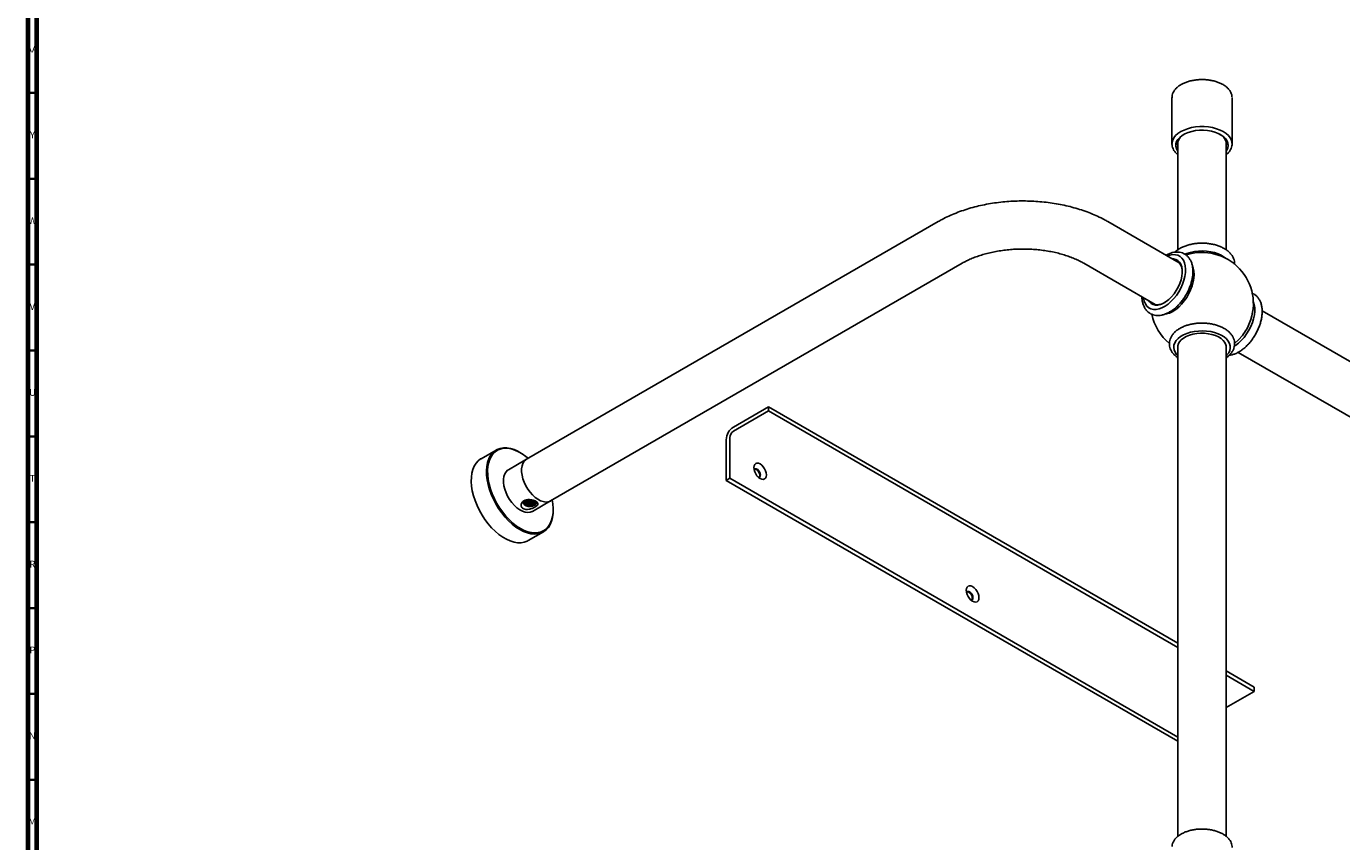
# Model space of a CAD drawing. Units: millimetres. Extents: x 3 to 3996, y 5 to 3995.
# Drawn here: x 4 to 770, y 564 to 1039 of the extents above; entities that cross this region are included whole.
import ezdxf

# ---------------------------------------------------------------- set-up
doc = ezdxf.new("R2010")
doc.units = ezdxf.units.MM
doc.styles.add('SLDTEXTSTYLE0', font='TXT', dxfattribs={"width": 0.75})

msp = doc.modelspace()

# ---------------------------------------------------------------- linework, layer by layer
at = {"color": 5, "linetype": 'Continuous', "lineweight": 70}
for p, q in [((5, 5), (5, 3995)), ((10, 10), (10, 3990))]:
    msp.add_line(p, q, dxfattribs=at)
at = {"color": 5, "linetype": 'Continuous', "lineweight": 35}
for p, q in [((10, 1000), (5, 1000)), ((10, 950), (5, 950)), ((10, 900), (5, 900)), ((10, 850), (5, 850)), ((10, 800), (5, 800)), ((10, 750), (5, 750)), ((10, 700), (5, 700)), ((10, 650), (5, 650)), ((10, 600), (5, 600))]:
    msp.add_line(p, q, dxfattribs=at)
at = {"color": 7, "linetype": 'Continuous', "lineweight": 25}
for p, q in [((671.24, 997.25), (671.24, 970.3)), ((706.24, 970.3), (706.24, 997.25)), ((671.25, 969.96), (671.24, 970.3)), ((674.74, 971.84), (674.74, 908.69)), ((702.74, 908.67), (702.74, 971.84)), ((706.22, 970.74), (706.24, 970.3)), ((535.02, 925.06), (295.31, 786.68)), ((675.5, 901.02), (633.87, 925.06)), ((309.31, 762.43), (549.02, 900.81)), ((619.87, 900.81), (661.5, 876.77)), ((1007.84, 709.17), (723.74, 873.17)), ((674.74, 853.09), (674.74, 567.13)), ((702.74, 567.12), (702.74, 853.09)), ((709.75, 848.92), (993.84, 684.92)), ((415.8, 805.39), (436.3, 817.23)), ((415.8, 802.94), (436.3, 814.78)), ((436.3, 817.23), (436.3, 814.78)), ((436.3, 817.23), (674.74, 679.58)), ((436.3, 814.78), (674.74, 677.13)), ((411.55, 798.04), (411.55, 774.36)), ((413.68, 799.27), (413.68, 775.59)), ((277.6, 792.04), (268.76, 786.94)), ((291.7, 790.47), (291.35, 790.68)), ((295.31, 786.68), (284.7, 780.55)), ((413.68, 775.59), (411.55, 774.36)), ((411.55, 774.36), (674.74, 622.43)), ((413.68, 775.59), (674.74, 624.88)), ((298.7, 756.3), (309.31, 762.43)), ((310.79, 757), (310.79, 757.41)), ((296.26, 739.31), (305.1, 744.41)), ((702.74, 663.42), (719.15, 653.95)), ((702.74, 660.97), (719.15, 651.5)), ((719.15, 651.5), (702.74, 642.03)), ((719.15, 653.95), (719.15, 651.5))]:
    msp.add_line(p, q, dxfattribs=at)
at = {"color": 8, "linetype": 'Continuous', "lineweight": 25, "flags": 128}
for points in [[(671.24, 970.3), (671.29, 971.02), (671.64, 972.45), (672.34, 973.83), (673.38, 975.14), (674.73, 976.36), (676.37, 977.44), (678.25, 978.39), (680.35, 979.17), (682.62, 979.77), (685.02, 980.17), (687.49, 980.38), (689.99, 980.38), (692.46, 980.17), (694.86, 979.77), (697.13, 979.17), (699.23, 978.39), (701.11, 977.44), (702.75, 976.36), (704.1, 975.14), (705.14, 973.83), (705.84, 972.45), (706.2, 971.02), (706.22, 970.74)], [(668.57, 905.03), (669.95, 905.5), (671.62, 905.81), (673.2, 905.8), (674.64, 905.46), (675.93, 904.8), (677.03, 903.84), (677.92, 902.6), (678.58, 901.09), (679.01, 899.36), (679.19, 897.43), (679.12, 895.35), (678.79, 893.16), (678.22, 890.9), (677.42, 888.63), (676.41, 886.37), (675.2, 884.19), (673.82, 882.12), (672.29, 880.21), (670.66, 878.5), (668.94, 877.02), (667.19, 875.8), (665.42, 874.86), (663.69, 874.24), (662.02, 873.93), (660.44, 873.94), (659, 874.28), (657.71, 874.94), (656.61, 875.9), (655.72, 877.14), (655.06, 878.65), (654.63, 880.38), (654.57, 880.78)], [(702.74, 846.86), (703.27, 847.39), (704.26, 848.66), (704.91, 850), (705.22, 851.38), (705.17, 852.77), (704.78, 854.14), (704.04, 855.47), (702.98, 856.72), (701.61, 857.86), (699.97, 858.88), (698.09, 859.75), (696.02, 860.45), (693.78, 860.97), (691.44, 861.3), (689.04, 861.43), (686.64, 861.35), (684.28, 861.07), (682.01, 860.6), (679.89, 859.94), (677.96, 859.11), (676.25, 858.13), (674.82, 857.01), (673.68, 855.79), (672.86, 854.48), (672.38, 853.12), (672.24, 851.73), (672.46, 850.34), (673.03, 848.99), (673.93, 847.7), (674.74, 846.86)]]:
    msp.add_lwpolyline(points, dxfattribs=at)
at = {"color": 7, "linetype": 'Continuous', "lineweight": 25, "flags": 128}
for points in [[(674.74, 965.99), (674.49, 966.35), (673.83, 967.64), (673.52, 968.98), (673.56, 970.33), (673.96, 971.65), (674.71, 972.93), (675.78, 974.13), (677.16, 975.21), (678.81, 976.17), (680.7, 976.96), (682.77, 977.59), (684.98, 978.02), (687.28, 978.25), (689.62, 978.27), (691.93, 978.09), (694.17, 977.71), (696.28, 977.14), (698.22, 976.38), (699.93, 975.47), (701.38, 974.41), (702.53, 973.24), (703.37, 971.98), (703.85, 970.66), (703.99, 969.32), (703.76, 967.97), (703.19, 966.67), (702.74, 965.99)], [(674.74, 968.77), (674.67, 969.01), (674.49, 970.3), (674.67, 971.59), (675.19, 972.84), (676.04, 974.04), (677.21, 975.14), (678.32, 975.91)], [(699.16, 975.91), (700.27, 975.14), (701.44, 974.04), (702.29, 972.84), (702.82, 971.59), (702.99, 970.3), (702.82, 969.01), (702.74, 968.77)], [(702.33, 903.85), (701.61, 904.4), (699.97, 905.42), (698.09, 906.29), (696.02, 906.99), (693.78, 907.52), (691.44, 907.84), (689.04, 907.97), (686.64, 907.89), (684.28, 907.62), (682.01, 907.14), (679.89, 906.48), (678.76, 906.03)], [(671.5, 903.33), (672.07, 903.31), (673.41, 903.01), (674.6, 902.38), (675.59, 901.45), (676.36, 900.24), (676.9, 898.77), (677.2, 897.07), (677.23, 895.21), (677.01, 893.21), (676.54, 891.13), (675.83, 889.01), (674.9, 886.92), (673.77, 884.9), (672.47, 883.01), (671.03, 881.28), (669.48, 879.76), (667.87, 878.49), (666.24, 877.51), (664.61, 876.82), (663.05, 876.46), (661.57, 876.43), (660.23, 876.73), (659.04, 877.35), (658.05, 878.29), (657.5, 879.09)], [(667.22, 871.09), (668.14, 871.27), (669.88, 871.83), (671.65, 872.71), (673.42, 873.88), (675.16, 875.32), (676.82, 876.99), (678.38, 878.88), (679.8, 880.93), (681.05, 883.1), (682.12, 885.36), (682.97, 887.65), (683.59, 889.93), (683.97, 892.15), (684.09, 894.27), (683.97, 896.24), (683.59, 898.02), (683.18, 899.13)], [(677.25, 895.68), (677.2, 896.63), (676.92, 898.26), (676.39, 899.68), (675.64, 900.86), (674.69, 901.76), (673.54, 902.36), (672.84, 902.56)], [(658.85, 878.31), (659.66, 877.57), (660.8, 876.97), (662.1, 876.68), (663.53, 876.71), (665.04, 877.06), (666.61, 877.72), (667, 877.93)], [(707.64, 852.62), (708.17, 852.97), (709.92, 854.29), (711.6, 855.87), (713.2, 857.66), (714.67, 859.64), (715.99, 861.75), (717.13, 863.97), (718.06, 866.24), (718.78, 868.51), (719.25, 870.75), (719.48, 872.9), (719.46, 874.93), (719.18, 876.79), (718.66, 878.43), (718.61, 878.55)], [(702.74, 850.72), (702.75, 850.75), (702.89, 852.07), (702.66, 853.37), (702.07, 854.64), (701.13, 855.84), (699.88, 856.94), (698.34, 857.91), (696.54, 858.72), (694.55, 859.35), (692.4, 859.79), (690.16, 860.03), (687.89, 860.06), (685.63, 859.87), (683.46, 859.48), (681.42, 858.89), (679.57, 858.12), (677.96, 857.2), (676.63, 856.13), (675.61, 854.95), (674.94, 853.7), (674.62, 852.4), (674.66, 851.08), (674.74, 850.72)], [(707.82, 854.19), (710.06, 856.25), (712.28, 858.78)], [(291.35, 745.77), (289.13, 747.2), (286.94, 748.9), (284.81, 750.85), (282.77, 753.03), (280.83, 755.4), (279.04, 757.95), (277.4, 760.63), (275.95, 763.4), (274.69, 766.24), (273.66, 769.11), (272.85, 771.96), (272.29, 774.77), (271.97, 777.49), (271.91, 780.09), (272.1, 782.53), (272.54, 784.79), (273.23, 786.83), (274.15, 788.63), (275.29, 790.17), (276.65, 791.41), (278.2, 792.36), (279.92, 792.99), (281.78, 793.3), (283.78, 793.28), (285.87, 792.93), (288.03, 792.26), (290.24, 791.28), (291.35, 790.68)], [(296.36, 787.12), (294.96, 788.27), (292.79, 789.81), (290.61, 791.07), (288.44, 792.03), (286.32, 792.69), (284.27, 793.03), (282.31, 793.05), (280.48, 792.74), (278.79, 792.12), (277.27, 791.2), (275.94, 789.97), (274.81, 788.47), (273.91, 786.7), (273.24, 784.69), (272.8, 782.48), (272.62, 780.08), (272.68, 777.52), (272.99, 774.85), (273.54, 772.1), (274.33, 769.3), (275.35, 766.48), (276.58, 763.69), (278.01, 760.97), (279.61, 758.34), (281.38, 755.84), (283.28, 753.51), (285.28, 751.37), (287.38, 749.45), (289.52, 747.78), (291.7, 746.38), (291.7, 746.38)], [(296.26, 739.31), (295.66, 738.99), (293.94, 738.36), (292.07, 738.05), (290.08, 738.07), (287.99, 738.41), (285.82, 739.08), (283.62, 740.06), (281.4, 741.34), (279.19, 742.91), (277.03, 744.74), (274.94, 746.81), (272.95, 749.09), (271.08, 751.55), (269.36, 754.17), (267.81, 756.9), (266.46, 759.71), (265.31, 762.57), (264.39, 765.44), (263.7, 768.27), (263.26, 771.04), (263.07, 773.7), (263.13, 776.23), (263.45, 778.58), (264.01, 780.74), (264.82, 782.66), (265.86, 784.33), (267.11, 785.72), (268.56, 786.82), (268.76, 786.94)], [(309.31, 762.43), (309.16, 762.35), (307.93, 761.9), (306.55, 761.77), (305.06, 761.98), (303.5, 762.51), (301.91, 763.36), (300.33, 764.49), (298.8, 765.89), (297.36, 767.51), (296.05, 769.31), (294.9, 771.25), (293.94, 773.27), (293.2, 775.33), (292.69, 777.36), (292.44, 779.33), (292.44, 781.17), (292.69, 782.84), (293.2, 784.29), (293.94, 785.49), (294.9, 786.41), (295.31, 786.68)], [(435.03, 777.55), (434.91, 778.72), (434.54, 779.96), (433.95, 781.17), (433.19, 782.29), (432.31, 783.22), (431.35, 783.92), (430.4, 784.32), (429.52, 784.41), (428.75, 784.17), (428.17, 783.63), (427.8, 782.82), (427.68, 781.79), (427.8, 780.62), (428.17, 779.39), (428.75, 778.17), (429.52, 777.05), (430.4, 776.12), (431.35, 775.42), (432.31, 775.02), (433.19, 774.93), (433.95, 775.17), (434.54, 775.71), (434.91, 776.52), (435.03, 777.55)], [(298.7, 756.3), (298.56, 756.23), (297.32, 755.77), (295.94, 755.65), (294.45, 755.86), (292.89, 756.39), (291.3, 757.24), (289.72, 758.37), (288.19, 759.77), (286.75, 761.39), (285.44, 763.19), (284.29, 765.13), (283.33, 767.15), (282.59, 769.21), (282.09, 771.24), (281.83, 773.21), (281.83, 775.05), (282.09, 776.71), (282.59, 778.17), (283.33, 779.37), (284.29, 780.29), (284.7, 780.55)], [(431.57, 777.55), (431.43, 778.44), (431.06, 779.35), (430.49, 780.18), (429.8, 780.8), (429.09, 781.14), (428.45, 781.14), (427.97, 780.81), (427.82, 780.55)], [(431.18, 777.32), (431.05, 778.21), (430.67, 779.13), (430.1, 779.96), (429.41, 780.58), (428.7, 780.91), (428.07, 780.92)], [(430.35, 776.17), (430.49, 776.16), (431.06, 776.33), (431.43, 776.81), (431.57, 777.55)], [(430.79, 776.2), (431.05, 776.59), (431.18, 777.32)], [(291.7, 746.38), (293.88, 745.27), (296.02, 744.46), (298.12, 743.96), (300.12, 743.78), (302.02, 743.92), (303.79, 744.38), (305.39, 745.16), (306.82, 746.24), (308.05, 747.61), (309.07, 749.24), (309.86, 751.13), (310.41, 753.25), (310.72, 755.56), (310.78, 758.04), (310.6, 760.66), (310.22, 763.11)], [(294.11, 762.61), (293.62, 762.04), (293.44, 761.33), (293.65, 760.62), (294.25, 759.98), (295.16, 759.48), (296.3, 759.17), (297.55, 759.1), (298.76, 759.27), (299.81, 759.66), (300.56, 760.22), (300.93, 760.91), (300.88, 761.64), (300.39, 762.32), (300.39, 762.32)], [(300.27, 762.12), (300.4, 761.62), (300.14, 760.93), (299.41, 760.36), (298.3, 759.99), (297, 759.91), (295.7, 760.12), (294.6, 760.61), (293.86, 761.31), (293.6, 762.13), (293.6, 762.13)], [(300.27, 762.12), (300.02, 762.48), (299.86, 762.64)], [(310.79, 757), (310.72, 755.12), (310.4, 752.76), (309.84, 750.61), (309.03, 748.69), (308, 747.02), (306.75, 745.62), (305.29, 744.52), (303.66, 743.74), (301.86, 743.27), (299.93, 743.12), (297.88, 743.3), (295.75, 743.81), (293.56, 744.64), (291.35, 745.77)], [(558.77, 706.11), (558.65, 707.28), (558.28, 708.52), (557.7, 709.74), (556.94, 710.85), (556.05, 711.79), (555.1, 712.48), (554.15, 712.89), (553.26, 712.97), (552.5, 712.74), (551.91, 712.2), (551.55, 711.38), (551.42, 710.36), (551.55, 709.19), (551.91, 707.95), (552.5, 706.73), (553.26, 705.62), (554.15, 704.68), (555.1, 703.99), (556.05, 703.58), (556.94, 703.5), (557.7, 703.73), (558.28, 704.27), (558.65, 705.09), (558.77, 706.11)], [(555.31, 706.11), (555.18, 707), (554.8, 707.92), (554.23, 708.74), (553.54, 709.37), (552.83, 709.7), (552.19, 709.7), (551.71, 709.37), (551.56, 709.11)], [(554.92, 705.89), (554.79, 706.77), (554.41, 707.69), (553.84, 708.52), (553.16, 709.14), (552.44, 709.48), (551.81, 709.48)], [(554.09, 704.73), (554.23, 704.72), (554.8, 704.89), (555.18, 705.38), (555.31, 706.11)], [(554.53, 704.76), (554.79, 705.15), (554.92, 705.89)]]:
    msp.add_lwpolyline(points, dxfattribs=at)
at = {"color": 7, "linetype": 'Continuous', "lineweight": 25}
for centre, radius, start, end in [((688.74, 877.22), 29.9, 338.06553, 108.04882), ((688.74, 877.22), 29.9, 191.78155, 230.58096), ((688.63, 877.28), 30.03, 321.97443, 338.03095), ((420.77, 797.62), 9.22, 122.60548, 177.39452), ((418.28, 799.06), 4.61, 122.60548, 177.39452)]:
    msp.add_arc(centre, radius, start, end, dxfattribs=at)
for points, knots in [([(706.19, 997.73), (706.18, 997.9), (706.17, 998.55), (705.83, 999.65), (705.17, 1001.01), (704.2, 1002.29), (702.95, 1003.49), (701.44, 1004.58), (699.69, 1005.53), (697.75, 1006.33), (695.64, 1006.97), (693.41, 1007.43), (691.1, 1007.71), (688.75, 1007.8), (686.4, 1007.71), (684.09, 1007.43), (681.86, 1006.97), (679.75, 1006.34), (677.8, 1005.53), (676.04, 1004.58), (674.51, 1003.48), (673.24, 1002.25), (672.25, 1000.91), (671.59, 999.5), (671.25, 998.21), (671.27, 997.4), (671.28, 997.08)], [0, 0, 0, 0, 0.0145988, 0.0561714, 0.0979629, 0.1403944, 0.1835376, 0.2271932, 0.2710965, 0.3150433, 0.3589414, 0.4027768, 0.446561, 0.4903157, 0.534067, 0.5778377, 0.6216518, 0.6655376, 0.7095213, 0.7536197, 0.7978239, 0.8420409, 0.8860437, 0.9295111, 0.9721757, 1, 1, 1, 1]), ([(671.28, 969.92), (671.27, 969.83), (671.26, 969.26), (671.54, 968.22), (672.12, 966.85), (673.04, 965.55), (673.92, 964.59), (674.57, 964.1), (674.74, 963.98)], [0, 0, 0, 0, 0.041963, 0.259463, 0.477454, 0.698427, 0.923195, 1, 1, 1, 1]), ([(702.74, 963.98), (702.91, 964.11), (703.59, 964.61), (704.49, 965.61), (705.42, 966.96), (706, 968.39), (706.27, 969.68), (706.21, 970.48), (706.19, 970.79)], [0, 0, 0, 0, 0.070624, 0.274898, 0.477866, 0.678002, 0.874313, 1, 1, 1, 1]), ([(633.87, 925.06), (633.19, 925.44), (631.27, 926.52), (627.95, 928.17), (623.87, 929.93), (619.63, 931.5), (615.25, 932.88), (610.75, 934.07), (606.14, 935.07), (601.46, 935.87), (596.71, 936.47), (591.92, 936.87), (587.09, 937.08), (582.26, 937.09), (577.44, 936.9), (572.64, 936.52), (567.89, 935.93), (563.2, 935.16), (558.59, 934.18), (554.08, 933.01), (549.68, 931.65), (545.41, 930.09), (541.3, 928.34), (537.84, 926.64), (535.8, 925.5), (535.02, 925.06)], [0, 0, 0, 0, 0.02478, 0.070223, 0.115605, 0.160923, 0.206145, 0.251257, 0.296259, 0.341163, 0.385985, 0.430745, 0.475467, 0.520174, 0.564891, 0.609637, 0.654435, 0.699311, 0.74429, 0.789396, 0.834648, 0.880062, 0.925645, 0.971389, 1, 1, 1, 1]), ([(707.69, 900.12), (707.71, 900.46), (707.76, 901.34), (707.47, 902.73), (706.88, 904.25), (706, 905.68), (704.84, 907.03), (703.41, 908.28), (701.72, 909.4), (699.8, 910.37), (697.7, 911.17), (695.45, 911.8), (693.09, 912.24), (690.67, 912.48), (688.22, 912.54), (685.77, 912.4), (683.37, 912.07), (681.06, 911.55), (678.86, 910.85), (676.81, 909.97), (674.97, 908.9), (673.68, 907.99), (673.09, 907.38), (672.96, 907.25)], [0, 0, 0, 0, 0.030176, 0.076249, 0.122341, 0.169249, 0.217491, 0.267134, 0.317836, 0.369087, 0.420438, 0.471676, 0.522767, 0.573742, 0.624657, 0.675582, 0.726574, 0.777702, 0.829041, 0.880657, 0.932577, 0.984739, 1, 1, 1, 1]), ([(549.02, 900.81), (549.43, 901.04), (550.63, 901.72), (552.81, 902.8), (555.62, 904), (558.64, 905.11), (561.85, 906.1), (565.24, 906.97), (568.77, 907.7), (572.42, 908.29), (576.16, 908.72), (579.97, 908.99), (583.81, 909.1), (587.66, 909.05), (591.49, 908.83), (595.27, 908.45), (598.96, 907.91), (602.55, 907.22), (605.99, 906.39), (609.28, 905.43), (612.38, 904.35), (615.26, 903.17), (617.77, 901.98), (619.22, 901.17), (619.87, 900.81)], [0, 0, 0, 0, 0.023913, 0.069671, 0.115671, 0.161958, 0.208525, 0.255354, 0.302413, 0.349667, 0.397079, 0.444606, 0.492207, 0.539841, 0.587461, 0.635017, 0.682465, 0.729766, 0.776878, 0.823762, 0.870385, 0.916717, 0.96274, 1, 1, 1, 1]), ([(653.74, 881.26), (653.73, 881.14), (653.72, 880.28), (653.92, 878.8), (654.39, 876.85), (655.14, 875.1), (656.12, 873.59), (657.32, 872.35), (658.7, 871.4), (660.2, 870.76), (661.81, 870.4), (663.51, 870.34), (665.27, 870.56), (667.1, 871.07), (668.95, 871.87), (670.81, 872.95), (672.63, 874.28), (674.39, 875.85), (676.05, 877.62), (677.59, 879.55), (678.99, 881.63), (680.24, 883.82), (681.31, 886.09), (682.18, 888.4), (682.84, 890.72), (683.28, 893.02), (683.49, 895.27), (683.45, 897.44), (683.15, 899.49), (682.59, 901.38), (681.78, 903.06), (680.72, 904.5), (679.47, 905.65), (678.05, 906.51), (676.51, 907.07), (674.88, 907.34), (673.16, 907.33), (671.38, 907.02), (669.55, 906.44), (668.33, 905.82), (667.72, 905.52)], [0, 0, 0, 0, 0.004542, 0.032694, 0.06081, 0.088605, 0.115743, 0.14202, 0.167517, 0.192569, 0.217536, 0.242801, 0.268686, 0.295305, 0.322547, 0.350169, 0.377933, 0.405665, 0.433325, 0.460914, 0.488454, 0.515978, 0.543519, 0.571102, 0.598765, 0.626542, 0.654462, 0.682532, 0.7107, 0.738756, 0.766393, 0.793291, 0.819318, 0.844643, 0.869649, 0.89466, 0.920081, 0.946178, 0.972999, 1, 1, 1, 1]), ([(704.51, 847.17), (705.09, 847.26), (706.28, 847.44), (708.11, 848.08), (709.96, 848.98), (711.81, 850.16), (713.61, 851.58), (715.33, 853.23), (716.95, 855.07), (718.45, 857.06), (719.79, 859.19), (720.97, 861.41), (721.97, 863.69), (722.76, 866.01), (723.34, 868.33), (723.69, 870.61), (723.81, 872.84), (723.67, 874.96), (723.28, 876.96), (722.62, 878.77), (721.71, 880.37), (720.57, 881.7), (719.27, 882.75), (718.29, 883.2), (717.81, 883.42)], [0, 0, 0, 0, 0.04242, 0.087216, 0.13291, 0.179076, 0.225341, 0.271516, 0.317565, 0.363508, 0.40939, 0.455265, 0.501183, 0.547196, 0.593363, 0.639743, 0.68637, 0.733232, 0.780154, 0.826715, 0.872359, 0.916634, 0.959509, 1, 1, 1, 1]), ([(702.74, 845.73), (703.25, 846.1), (704.32, 846.88), (705.61, 848.24), (706.66, 849.75), (707.37, 851.35), (707.74, 852.99), (707.77, 854.61), (707.47, 856.19), (706.88, 857.7), (706, 859.14), (704.84, 860.49), (703.41, 861.74), (701.72, 862.86), (699.8, 863.83), (697.7, 864.63), (695.45, 865.26), (693.09, 865.69), (690.67, 865.94), (688.22, 866), (685.77, 865.86), (683.37, 865.53), (681.06, 865.01), (678.86, 864.31), (676.82, 863.42), (674.96, 862.36), (673.32, 861.14), (671.95, 859.76), (670.88, 858.25), (670.15, 856.66), (669.76, 855.02), (669.71, 853.39), (669.97, 851.81), (670.55, 850.29), (671.4, 848.85), (672.55, 847.5), (673.67, 846.46), (674.48, 845.93), (674.74, 845.76)], [0, 0, 0, 0, 0.027249, 0.056827, 0.08596, 0.114273, 0.141614, 0.168173, 0.194381, 0.220601, 0.247286, 0.274728, 0.302968, 0.331811, 0.360965, 0.390177, 0.419324, 0.448388, 0.477385, 0.506349, 0.535319, 0.564326, 0.59341, 0.622615, 0.651977, 0.681512, 0.711186, 0.740782, 0.76996, 0.798342, 0.825751, 0.852354, 0.878571, 0.904775, 0.931412, 0.958795, 0.986982, 1, 1, 1, 1]), ([(297.04, 763.19), (297.52, 763.15), (298.45, 763.06), (299.81, 762.67), (300.9, 762.14), (301.61, 761.56), (301.93, 760.95), (301.86, 760.29), (301.31, 759.56), (300.2, 758.78), (298.62, 758.04), (296.79, 757.51), (295.07, 757.37), (293.71, 757.65), (292.79, 758.19), (292.24, 758.98), (292.05, 759.92), (292.29, 761), (293.05, 762.06), (294.36, 762.87), (295.78, 763.2), (296.72, 763.19), (297.04, 763.19)], [0, 0, 0, 0, 0.0465706, 0.0917911, 0.1372006, 0.1781452, 0.2197301, 0.2667659, 0.321498, 0.3822183, 0.4446598, 0.507119, 0.5673224, 0.6099885, 0.6527631, 0.6932396, 0.7364304, 0.7862665, 0.843691, 0.9054951, 0.967993, 1, 1, 1, 1]), ([(300.23, 762.17), (300.2, 762.09), (300.11, 761.79), (299.45, 761.34), (298.34, 760.97), (297, 760.88), (295.67, 761.1), (294.52, 761.59), (294.08, 762.08), (293.87, 762.33)], [0, 0, 0, 0, 0.049984, 0.208538, 0.367092, 0.525646, 0.6842, 0.842754, 1, 1, 1, 1]), ([(300.16, 762.24), (300.15, 762.23), (300.07, 761.99), (299.43, 761.6), (298.35, 761.22), (297, 761.13), (295.68, 761.35), (294.57, 761.81), (294.17, 762.26), (293.99, 762.47)], [0, 0, 0, 0, 0.008894, 0.178973, 0.349052, 0.519131, 0.68921, 0.859289, 1, 1, 1, 1]), ([(299.76, 762.67), (299.65, 762.58), (299.32, 762.28), (298.33, 761.99), (297, 761.89), (295.69, 762.12), (294.77, 762.47), (294.48, 762.76), (294.42, 762.82)], [0, 0, 0, 0, 0.102093, 0.314039, 0.525985, 0.73793, 0.949876, 1, 1, 1, 1]), ([(299.49, 762.72), (299.47, 762.7), (299.2, 762.48), (298.31, 762.25), (297.02, 762.15), (295.69, 762.35), (295.02, 762.7), (294.71, 762.86)], [0, 0, 0, 0, 0.029499, 0.278225, 0.526951, 0.775677, 1, 1, 1, 1]), ([(298.19, 763.05), (297.79, 763), (297.05, 762.9), (296.31, 763.07), (295.96, 763.14)], [0, 0, 0, 0, 0.532448, 1, 1, 1, 1]), ([(706.2, 560.65), (706.21, 560.83), (706.27, 561.5), (706.02, 562.64), (705.48, 564.02), (704.63, 565.34), (703.49, 566.57), (702.08, 567.71), (700.43, 568.72), (698.56, 569.58), (696.51, 570.29), (694.33, 570.82), (692.05, 571.18), (689.71, 571.35), (687.35, 571.33), (685.02, 571.13), (682.76, 570.74), (680.59, 570.17), (678.58, 569.44), (676.73, 568.54), (675.11, 567.5), (673.72, 566.32), (672.61, 565.03), (671.82, 563.64), (671.36, 562.35), (671.31, 561.53), (671.29, 561.2)], [0, 0, 0, 0, 0.016388, 0.057899, 0.099435, 0.141475, 0.184239, 0.227615, 0.271342, 0.315189, 0.359006, 0.402762, 0.44646, 0.490119, 0.533764, 0.577421, 0.62111, 0.664859, 0.708695, 0.752641, 0.7967, 0.840831, 0.88485, 0.928472, 0.971378, 1, 1, 1, 1])]:
    msp.add_open_spline(points, degree=3, knots=knots, dxfattribs=at)
msp.add_open_spline([(300.4, 761.87), (300.35, 761.63), (300.25, 761.16), (299.46, 760.57), (298.34, 760.2), (297, 760.11), (295.67, 760.33), (294.54, 760.83), (293.76, 761.55), (293.65, 762.1), (293.6, 762.38)], degree=3, dxfattribs=at)

# ---------------------------------------------------------------- texts
at = {"color": 7, "linetype": 'Continuous', "lineweight": 0, "attachment_point": 2, "style": 'SLDTEXTSTYLE0'}
for s, insert, char_height in [('AA', (7.18, 1027.56), 3.969), ('Y', (7.48, 977.56), 3.97), ('W', (7.5, 927.56), 3.97), ('V', (7.44, 877.56), 3.97), ('U', (7.51, 827.56), 3.97), ('T', (7.49, 777.56), 3.97), ('R', (7.44, 727.56), 3.97), ('P', (7.48, 677.56), 3.97), ('N', (7.46, 627.56), 3.97), ('M', (7.36, 577.56), 3.97)]:
    msp.add_mtext(s, dxfattribs=dict(at, insert=insert, char_height=char_height))

doc.saveas('drawing.dxf')
